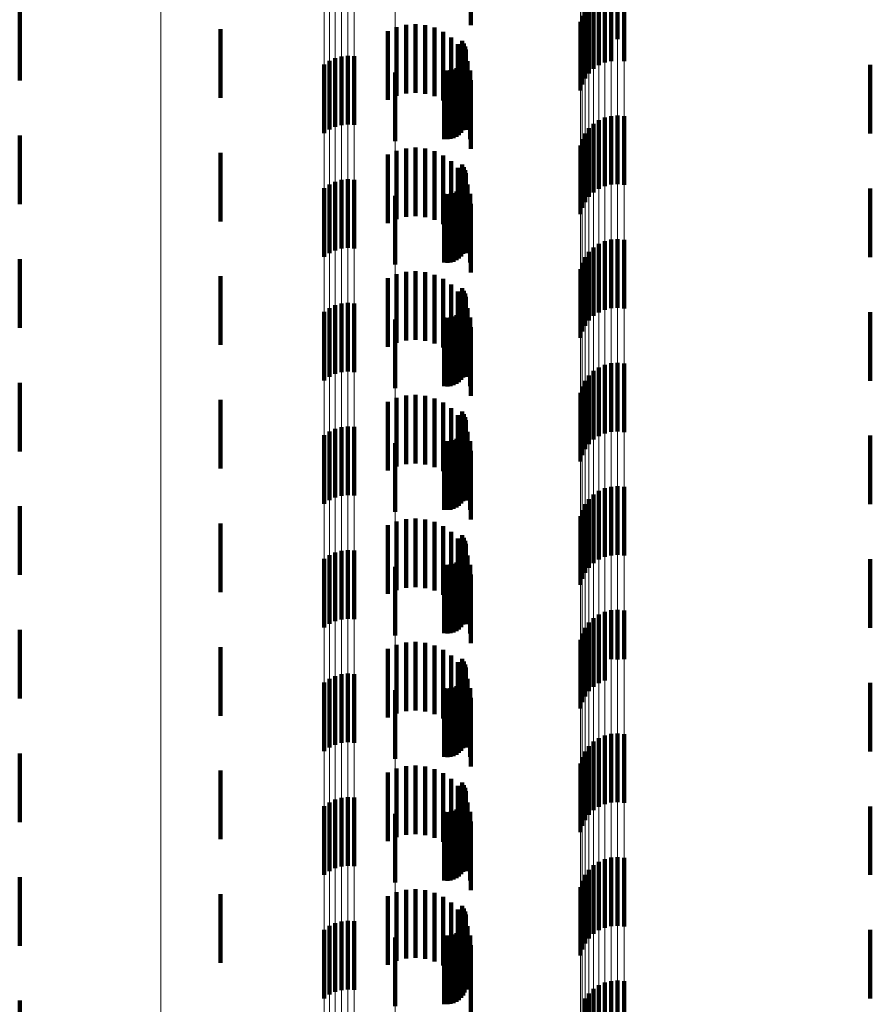
# Model space of a CAD drawing. Units: metres. Extents: x 0 to 2.6, y -0.53 to 0.53.
# Drawn here: x 0.02 to 0.03, y -0.29 to -0.27 of the extents above; entities that cross this region are included whole.
import ezdxf

# ---------------------------------------------------------------- set-up
doc = ezdxf.new("R2010")
doc.units = ezdxf.units.M
doc.linetypes.add('AUSGEZOGEN', pattern=[0])
doc.linetypes.add('VERDECKT2_S2', pattern=[0.0018, 0.001, -0.0008])
doc.layers.add('Fertigelement', color=7, linetype='AUSGEZOGEN', lineweight=50)
doc.layers.add('Standard', color=7, linetype='AUSGEZOGEN', lineweight=13)

msp = doc.modelspace()

# ---------------------------------------------------------------- linework, layer by layer
at = {"layer": 'Fertigelement', "color": 253, "linetype": 'VERDECKT2_S2', "lineweight": 140, "transparency": 33554687}
for p, q in [((0.031042, -0.271771), (0.031042, -0.272349)), ((0.031128, -0.271733), (0.031128, -0.272372)), ((0.03122, -0.27171), (0.03122, -0.272386)), ((0.031314, -0.271704), (0.031314, -0.27239)), ((0.031408, -0.271713), (0.031408, -0.272384)), ((0.030895, -0.271889), (0.030895, -0.272277)), ((0.030964, -0.271823), (0.030964, -0.272317)), ((0.0226, -0.271995), (0.0226, -0.272166)), ((0.030798, -0.272049), (0.030798, -0.272179)), ((0.03084, -0.271965), (0.03084, -0.272231)), ((0.0226, -0.272166), (0.0226, -0.272995)), ((0.030771, -0.27214), (0.030771, -0.27314)), ((0.030798, -0.272179), (0.030798, -0.273049)), ((0.025528, -0.272245), (0.025528, -0.273245)), ((0.03084, -0.272231), (0.03084, -0.272965)), ((0.030895, -0.272277), (0.030895, -0.272889)), ((0.030964, -0.272317), (0.030964, -0.272823)), ((0.02905, -0.272416), (0.02905, -0.273416)), ((0.029074, -0.272455), (0.029074, -0.273455)), ((0.031042, -0.272349), (0.031042, -0.272771)), ((0.031128, -0.272372), (0.031128, -0.272733)), ((0.03122, -0.272386), (0.03122, -0.27271)), ((0.031314, -0.27239), (0.031314, -0.27239)), ((0.031408, -0.272384), (0.031408, -0.272713)), ((0.029091, -0.272497), (0.029091, -0.273497)), ((0.0291, -0.272542), (0.0291, -0.273542)), ((0.029102, -0.272588), (0.029102, -0.273588)), ((0.027038, -0.272761), (0.027038, -0.273761)), ((0.027114, -0.272707), (0.027114, -0.273707)), ((0.027198, -0.272667), (0.027198, -0.273667)), ((0.027288, -0.272641), (0.027288, -0.273641)), ((0.027382, -0.272632), (0.027382, -0.273632)), ((0.027475, -0.272638), (0.027475, -0.273638)), ((0.029035, -0.272755), (0.029035, -0.273755)), ((0.029062, -0.272718), (0.029062, -0.273718)), ((0.029083, -0.272677), (0.029083, -0.273677)), ((0.029096, -0.272633), (0.029096, -0.273633)), ((0.034997, -0.272765), (0.034997, -0.273765)), ((0.028073, -0.272875), (0.028073, -0.273875)), ((0.028788, -0.272845), (0.028788, -0.273845)), ((0.028833, -0.272848), (0.028833, -0.273848)), ((0.028879, -0.272844), (0.028879, -0.273844)), ((0.028923, -0.272832), (0.028923, -0.273832)), ((0.028965, -0.272813), (0.028965, -0.273813)), ((0.029002, -0.272787), (0.029002, -0.273787)), ((0.030964, -0.273623), (0.030964, -0.274623)), ((0.031042, -0.273571), (0.031042, -0.274571)), ((0.031128, -0.273533), (0.031128, -0.274533)), ((0.03122, -0.27351), (0.03122, -0.27451)), ((0.031314, -0.273504), (0.031314, -0.274504)), ((0.031408, -0.273513), (0.031408, -0.274513)), ((0.03084, -0.273765), (0.03084, -0.274765)), ((0.030895, -0.273689), (0.030895, -0.274689)), ((0.0226, -0.273795), (0.0226, -0.274795)), ((0.030798, -0.273849), (0.030798, -0.274849)), ((0.025528, -0.274045), (0.025528, -0.275045)), ((0.030771, -0.27394), (0.030771, -0.27494)), ((0.02905, -0.274216), (0.02905, -0.275216)), ((0.029074, -0.274255), (0.029074, -0.275255)), ((0.029091, -0.274297), (0.029091, -0.275297)), ((0.0291, -0.274342), (0.0291, -0.275342)), ((0.027198, -0.274467), (0.027198, -0.275467)), ((0.027288, -0.274441), (0.027288, -0.275441)), ((0.027382, -0.274432), (0.027382, -0.275432)), ((0.027475, -0.274438), (0.027475, -0.275438)), ((0.029083, -0.274477), (0.029083, -0.275477)), ((0.029096, -0.274433), (0.029096, -0.275433)), ((0.029102, -0.274388), (0.029102, -0.275388)), ((0.027038, -0.274561), (0.027038, -0.275561)), ((0.027114, -0.274507), (0.027114, -0.275507)), ((0.028923, -0.274632), (0.028923, -0.275632)), ((0.028965, -0.274612), (0.028965, -0.275612)), ((0.029002, -0.274587), (0.029002, -0.275587)), ((0.029035, -0.274555), (0.029035, -0.275555)), ((0.029062, -0.274518), (0.029062, -0.275518)), ((0.034997, -0.274565), (0.034997, -0.275084)), ((0.028073, -0.274674), (0.028073, -0.275674)), ((0.028788, -0.274645), (0.028788, -0.275645)), ((0.028833, -0.274648), (0.028833, -0.275648)), ((0.028879, -0.274644), (0.028879, -0.275644)), ((0.034997, -0.275084), (0.034997, -0.275565)), ((0.031128, -0.275333), (0.031128, -0.276333)), ((0.03122, -0.27531), (0.03122, -0.27631)), ((0.031314, -0.275304), (0.031314, -0.276304)), ((0.031408, -0.275313), (0.031408, -0.276313)), ((0.030895, -0.275489), (0.030895, -0.276489)), ((0.030964, -0.275423), (0.030964, -0.276423)), ((0.031042, -0.275371), (0.031042, -0.276371)), ((0.0226, -0.275595), (0.0226, -0.276595)), ((0.03084, -0.275565), (0.03084, -0.276565)), ((0.030771, -0.27574), (0.030771, -0.27674)), ((0.030798, -0.275649), (0.030798, -0.276649)), ((0.025528, -0.275845), (0.025528, -0.276845)), ((0.02905, -0.276016), (0.02905, -0.277016)), ((0.029074, -0.276055), (0.029074, -0.277055)), ((0.029091, -0.276097), (0.029091, -0.277097)), ((0.0291, -0.276142), (0.0291, -0.277142)), ((0.029102, -0.276188), (0.029102, -0.277188)), ((0.027114, -0.276307), (0.027114, -0.277307)), ((0.027198, -0.276267), (0.027198, -0.277267)), ((0.027288, -0.276242), (0.027288, -0.277242)), ((0.027382, -0.276232), (0.027382, -0.277232)), ((0.027475, -0.276239), (0.027475, -0.277239)), ((0.029035, -0.276355), (0.029035, -0.277355)), ((0.029062, -0.276318), (0.029062, -0.277318)), ((0.029083, -0.276277), (0.029083, -0.277277)), ((0.029096, -0.276233), (0.029096, -0.277233)), ((0.027038, -0.276362), (0.027038, -0.277362)), ((0.028073, -0.276474), (0.028073, -0.277474)), ((0.028788, -0.276445), (0.028788, -0.277445)), ((0.028833, -0.276448), (0.028833, -0.277448)), ((0.028879, -0.276444), (0.028879, -0.277444)), ((0.028923, -0.276432), (0.028923, -0.277432)), ((0.028965, -0.276412), (0.028965, -0.277412)), ((0.029002, -0.276387), (0.029002, -0.277387)), ((0.034997, -0.276365), (0.034997, -0.277365)), ((0.031042, -0.277171), (0.031042, -0.278171)), ((0.031128, -0.277133), (0.031128, -0.278133)), ((0.03122, -0.27711), (0.03122, -0.27811)), ((0.031314, -0.277104), (0.031314, -0.278104)), ((0.031408, -0.277113), (0.031408, -0.278113)), ((0.030895, -0.277289), (0.030895, -0.278289)), ((0.030964, -0.277223), (0.030964, -0.278223)), ((0.0226, -0.277395), (0.0226, -0.278395)), ((0.030798, -0.277449), (0.030798, -0.278449)), ((0.03084, -0.277365), (0.03084, -0.278365)), ((0.025528, -0.277645), (0.025528, -0.278645)), ((0.030771, -0.27754), (0.030771, -0.27854)), ((0.02905, -0.277816), (0.02905, -0.278816)), ((0.029074, -0.277855), (0.029074, -0.278855)), ((0.029091, -0.277897), (0.029091, -0.278897)), ((0.027198, -0.278067), (0.027198, -0.279067)), ((0.027288, -0.278042), (0.027288, -0.279042)), ((0.027382, -0.278032), (0.027382, -0.279032)), ((0.027475, -0.278038), (0.027475, -0.279038)), ((0.029083, -0.278077), (0.029083, -0.279077)), ((0.029096, -0.278033), (0.029096, -0.279033)), ((0.0291, -0.277942), (0.0291, -0.278942)), ((0.029102, -0.277988), (0.029102, -0.278988)), ((0.027038, -0.278161), (0.027038, -0.279161)), ((0.027114, -0.278107), (0.027114, -0.279107)), ((0.028965, -0.278213), (0.028965, -0.279212)), ((0.029002, -0.278187), (0.029002, -0.279187)), ((0.029035, -0.278155), (0.029035, -0.279155)), ((0.029062, -0.278118), (0.029062, -0.279118)), ((0.034997, -0.278165), (0.034997, -0.279165)), ((0.028073, -0.278275), (0.028073, -0.279275)), ((0.028788, -0.278245), (0.028788, -0.279245)), ((0.028833, -0.278248), (0.028833, -0.279248)), ((0.028879, -0.278244), (0.028879, -0.279244)), ((0.028923, -0.278232), (0.028923, -0.279232)), ((0.031128, -0.278933), (0.031128, -0.279933)), ((0.03122, -0.27891), (0.03122, -0.27991)), ((0.031314, -0.278904), (0.031314, -0.279904)), ((0.031408, -0.278913), (0.031408, -0.279913)), ((0.030964, -0.279023), (0.030964, -0.280023)), ((0.031042, -0.278971), (0.031042, -0.279971)), ((0.0226, -0.279195), (0.0226, -0.280195)), ((0.03084, -0.279165), (0.03084, -0.280165)), ((0.030895, -0.279089), (0.030895, -0.280089)), ((0.030771, -0.27934), (0.030771, -0.28034)), ((0.030798, -0.279249), (0.030798, -0.280249)), ((0.025528, -0.279445), (0.025528, -0.280445)), ((0.02905, -0.279616), (0.02905, -0.280616)), ((0.029074, -0.279655), (0.029074, -0.280655)), ((0.029091, -0.279697), (0.029091, -0.280697)), ((0.0291, -0.279742), (0.0291, -0.280742)), ((0.029102, -0.279788), (0.029102, -0.280788)), ((0.027114, -0.279907), (0.027114, -0.280907)), ((0.027198, -0.279867), (0.027198, -0.280867)), ((0.027288, -0.279842), (0.027288, -0.280842)), ((0.027382, -0.279832), (0.027382, -0.280832)), ((0.027475, -0.279838), (0.027475, -0.280838)), ((0.029062, -0.279918), (0.029062, -0.280918)), ((0.029083, -0.279877), (0.029083, -0.280877)), ((0.029096, -0.279833), (0.029096, -0.280833)), ((0.027038, -0.279961), (0.027038, -0.280961)), ((0.028073, -0.280075), (0.028073, -0.281075)), ((0.028788, -0.280045), (0.028788, -0.281045)), ((0.028833, -0.280048), (0.028833, -0.281048)), ((0.028879, -0.280044), (0.028879, -0.281044)), ((0.028923, -0.280032), (0.028923, -0.281032)), ((0.028965, -0.280013), (0.028965, -0.281013)), ((0.029002, -0.279987), (0.029002, -0.280987)), ((0.029035, -0.279955), (0.029035, -0.280955)), ((0.034997, -0.279965), (0.034997, -0.280965)), ((0.031042, -0.280771), (0.031042, -0.281383)), ((0.031128, -0.280733), (0.031128, -0.281407)), ((0.03122, -0.28071), (0.03122, -0.281422)), ((0.031314, -0.280704), (0.031314, -0.281426)), ((0.031408, -0.280713), (0.031408, -0.28142)), ((0.030895, -0.280889), (0.030895, -0.281309)), ((0.030964, -0.280823), (0.030964, -0.28135)), ((0.0226, -0.280995), (0.0226, -0.281995)), ((0.030798, -0.281049), (0.030798, -0.281208)), ((0.03084, -0.280965), (0.03084, -0.281261)), ((0.030771, -0.28114), (0.030771, -0.281151)), ((0.030771, -0.281151), (0.030771, -0.28214)), ((0.030798, -0.281208), (0.030798, -0.282049)), ((0.025528, -0.281245), (0.025528, -0.282245)), ((0.03084, -0.281261), (0.03084, -0.281965)), ((0.030895, -0.281309), (0.030895, -0.281889)), ((0.030964, -0.28135), (0.030964, -0.281823)), ((0.02905, -0.281416), (0.02905, -0.282416)), ((0.029074, -0.281455), (0.029074, -0.282455)), ((0.029091, -0.281497), (0.029091, -0.282497)), ((0.031042, -0.281383), (0.031042, -0.281771)), ((0.031128, -0.281407), (0.031128, -0.281733)), ((0.03122, -0.281422), (0.03122, -0.281422)), ((0.031314, -0.281426), (0.031314, -0.281426)), ((0.031408, -0.28142), (0.031408, -0.28142)), ((0.027198, -0.281667), (0.027198, -0.282667)), ((0.027288, -0.281642), (0.027288, -0.282642)), ((0.027382, -0.281632), (0.027382, -0.282632)), ((0.027475, -0.281638), (0.027475, -0.282638)), ((0.029096, -0.281633), (0.029096, -0.282633)), ((0.0291, -0.281542), (0.0291, -0.282542)), ((0.029102, -0.281588), (0.029102, -0.282588)), ((0.027038, -0.281761), (0.027038, -0.282761)), ((0.027114, -0.281707), (0.027114, -0.282707)), ((0.029002, -0.281787), (0.029002, -0.282787)), ((0.029035, -0.281755), (0.029035, -0.282755)), ((0.029062, -0.281718), (0.029062, -0.282718)), ((0.029083, -0.281677), (0.029083, -0.282677)), ((0.034997, -0.281765), (0.034997, -0.282765)), ((0.028073, -0.281875), (0.028073, -0.282875)), ((0.028788, -0.281845), (0.028788, -0.282845)), ((0.028833, -0.281848), (0.028833, -0.282848)), ((0.028879, -0.281844), (0.028879, -0.282844)), ((0.028923, -0.281832), (0.028923, -0.282832)), ((0.028965, -0.281813), (0.028965, -0.282813)), ((0.03122, -0.28251), (0.03122, -0.28351)), ((0.031314, -0.282504), (0.031314, -0.283504)), ((0.031408, -0.282513), (0.031408, -0.283513)), ((0.030964, -0.282623), (0.030964, -0.283623)), ((0.031042, -0.282571), (0.031042, -0.283571)), ((0.031128, -0.282533), (0.031128, -0.283533)), ((0.0226, -0.282795), (0.0226, -0.283795)), ((0.03084, -0.282765), (0.03084, -0.283765)), ((0.030895, -0.282689), (0.030895, -0.283689)), ((0.030771, -0.28294), (0.030771, -0.28394)), ((0.030798, -0.282849), (0.030798, -0.283849)), ((0.025528, -0.283045), (0.025528, -0.284045)), ((0.02905, -0.283216), (0.02905, -0.284216)), ((0.029074, -0.283255), (0.029074, -0.284255)), ((0.029091, -0.283297), (0.029091, -0.284297)), ((0.0291, -0.283342), (0.0291, -0.284342)), ((0.027114, -0.283507), (0.027114, -0.284507)), ((0.027198, -0.283467), (0.027198, -0.284467)), ((0.027288, -0.283441), (0.027288, -0.284441)), ((0.027382, -0.283432), (0.027382, -0.284432)), ((0.027475, -0.283438), (0.027475, -0.284438)), ((0.029062, -0.283518), (0.029062, -0.284518)), ((0.029083, -0.283477), (0.029083, -0.284477)), ((0.029096, -0.283433), (0.029096, -0.284433)), ((0.029102, -0.283388), (0.029102, -0.284388)), ((0.027038, -0.283561), (0.027038, -0.284561)), ((0.028073, -0.283674), (0.028073, -0.284674)), ((0.028788, -0.283645), (0.028788, -0.284645)), ((0.028833, -0.283648), (0.028833, -0.284648)), ((0.028879, -0.283644), (0.028879, -0.284644)), ((0.028923, -0.283632), (0.028923, -0.284632)), ((0.028965, -0.283612), (0.028965, -0.284612)), ((0.029002, -0.283587), (0.029002, -0.284587)), ((0.029035, -0.283555), (0.029035, -0.284555)), ((0.034997, -0.283565), (0.034997, -0.284565)), ((0.031042, -0.284371), (0.031042, -0.285371)), ((0.031128, -0.284333), (0.031128, -0.285333)), ((0.03122, -0.28431), (0.03122, -0.28531)), ((0.031314, -0.284304), (0.031314, -0.285304)), ((0.031408, -0.284313), (0.031408, -0.285313)), ((0.030895, -0.284489), (0.030895, -0.285489)), ((0.030964, -0.284423), (0.030964, -0.285423)), ((0.0226, -0.284595), (0.0226, -0.285595)), ((0.030798, -0.284649), (0.030798, -0.285649)), ((0.03084, -0.284565), (0.03084, -0.285565)), ((0.030771, -0.28474), (0.030771, -0.28574)), ((0.025528, -0.284845), (0.025528, -0.285845)), ((0.02905, -0.285016), (0.02905, -0.286016)), ((0.029074, -0.285055), (0.029074, -0.286055)), ((0.029091, -0.285097), (0.029091, -0.286097)), ((0.027288, -0.285242), (0.027288, -0.286242)), ((0.027382, -0.285232), (0.027382, -0.286232)), ((0.027475, -0.285239), (0.027475, -0.286239)), ((0.029096, -0.285233), (0.029096, -0.286233)), ((0.0291, -0.285142), (0.0291, -0.286142)), ((0.029102, -0.285188), (0.029102, -0.286188)), ((0.027038, -0.285362), (0.027038, -0.286362)), ((0.027114, -0.285307), (0.027114, -0.286307)), ((0.027198, -0.285267), (0.027198, -0.286267)), ((0.029002, -0.285387), (0.029002, -0.286387)), ((0.029035, -0.285355), (0.029035, -0.286355)), ((0.029062, -0.285318), (0.029062, -0.286318)), ((0.029083, -0.285277), (0.029083, -0.286277)), ((0.034997, -0.285365), (0.034997, -0.286365)), ((0.028073, -0.285474), (0.028073, -0.286474)), ((0.028788, -0.285445), (0.028788, -0.286445)), ((0.028833, -0.285448), (0.028833, -0.286448)), ((0.028879, -0.285444), (0.028879, -0.286444)), ((0.028923, -0.285432), (0.028923, -0.286432)), ((0.028965, -0.285412), (0.028965, -0.286412)), ((0.03122, -0.28611), (0.03122, -0.28711)), ((0.031314, -0.286104), (0.031314, -0.287104)), ((0.030964, -0.286223), (0.030964, -0.287223)), ((0.031042, -0.286171), (0.031042, -0.287171)), ((0.031128, -0.286133), (0.031128, -0.287133)), ((0.031408, -0.286113), (0.031408, -0.287113)), ((0.0226, -0.286395), (0.0226, -0.287395)), ((0.03084, -0.286365), (0.03084, -0.287365)), ((0.030895, -0.286289), (0.030895, -0.287289))]:
    msp.add_line(p, q, dxfattribs=at)
at = {"layer": 'Standard', "color": 253, "linetype": 'VERDECKT2_S2', "lineweight": 140, "transparency": 33554687}
for p, q in [((0.029175, -0.271187), (0.029175, -0.272187)), ((0.028231, -0.272181), (0.028231, -0.273181)), ((0.028371, -0.272171), (0.028371, -0.273171)), ((0.028511, -0.272185), (0.028511, -0.273185)), ((0.027965, -0.272272), (0.027965, -0.273272)), ((0.028094, -0.272215), (0.028094, -0.273215)), ((0.028647, -0.272223), (0.028647, -0.273223)), ((0.028774, -0.272284), (0.028774, -0.273284)), ((0.028889, -0.272366), (0.028889, -0.273366)), ((0.028987, -0.272466), (0.028987, -0.273466)), ((0.02905, -0.272416), (0.02905, -0.273416)), ((0.029074, -0.272455), (0.029074, -0.273455)), ((0.029068, -0.272582), (0.029068, -0.273582)), ((0.029091, -0.272497), (0.029091, -0.273497)), ((0.0291, -0.272542), (0.0291, -0.273542)), ((0.029102, -0.272588), (0.029102, -0.273588)), ((0.029035, -0.272755), (0.029035, -0.273755)), ((0.029062, -0.272718), (0.029062, -0.273718)), ((0.029083, -0.272677), (0.029083, -0.273677)), ((0.029096, -0.272633), (0.029096, -0.273633)), ((0.029126, -0.27271), (0.029126, -0.27371)), ((0.034997, -0.272765), (0.034997, -0.273765)), ((0.028788, -0.272845), (0.028788, -0.273845)), ((0.028833, -0.272848), (0.028833, -0.273848)), ((0.028879, -0.272844), (0.028879, -0.273844)), ((0.028923, -0.272832), (0.028923, -0.273832)), ((0.028965, -0.272813), (0.028965, -0.273813)), ((0.029002, -0.272787), (0.029002, -0.273787)), ((0.029163, -0.272846), (0.029163, -0.273846)), ((0.029175, -0.272987), (0.029175, -0.273987)), ((0.028094, -0.274015), (0.028094, -0.275015)), ((0.028231, -0.273981), (0.028231, -0.274981)), ((0.028371, -0.273971), (0.028371, -0.274971)), ((0.028511, -0.273985), (0.028511, -0.274985)), ((0.028647, -0.274023), (0.028647, -0.275023)), ((0.027965, -0.274072), (0.027965, -0.275072)), ((0.028774, -0.274084), (0.028774, -0.275084)), ((0.028889, -0.274166), (0.028889, -0.275166)), ((0.028987, -0.274266), (0.028987, -0.275266)), ((0.02905, -0.274216), (0.02905, -0.275216)), ((0.029074, -0.274255), (0.029074, -0.275255)), ((0.029091, -0.274297), (0.029091, -0.275297)), ((0.0291, -0.274342), (0.0291, -0.275342)), ((0.029068, -0.274382), (0.029068, -0.275382)), ((0.029083, -0.274477), (0.029083, -0.275477)), ((0.029096, -0.274433), (0.029096, -0.275433)), ((0.029102, -0.274388), (0.029102, -0.275388)), ((0.028923, -0.274632), (0.028923, -0.275632)), ((0.028965, -0.274612), (0.028965, -0.275612)), ((0.029002, -0.274587), (0.029002, -0.275587)), ((0.029035, -0.274555), (0.029035, -0.275555)), ((0.029062, -0.274518), (0.029062, -0.275518)), ((0.029126, -0.27451), (0.029126, -0.27551)), ((0.034997, -0.274565), (0.034997, -0.275084)), ((0.028788, -0.274645), (0.028788, -0.275645)), ((0.028833, -0.274648), (0.028833, -0.275648)), ((0.028879, -0.274644), (0.028879, -0.275644)), ((0.029163, -0.274646), (0.029163, -0.275646)), ((0.029175, -0.274787), (0.029175, -0.275787)), ((0.034997, -0.275084), (0.034997, -0.275565)), ((0.028231, -0.275781), (0.028231, -0.276781)), ((0.028371, -0.275771), (0.028371, -0.276771)), ((0.028511, -0.275785), (0.028511, -0.276785)), ((0.027965, -0.275872), (0.027965, -0.276872)), ((0.028094, -0.275815), (0.028094, -0.276815)), ((0.028647, -0.275823), (0.028647, -0.276823)), ((0.028774, -0.275884), (0.028774, -0.276884)), ((0.028889, -0.275966), (0.028889, -0.276966)), ((0.028987, -0.276066), (0.028987, -0.277066)), ((0.02905, -0.276016), (0.02905, -0.277016)), ((0.029074, -0.276055), (0.029074, -0.277055)), ((0.029068, -0.276182), (0.029068, -0.277182)), ((0.029091, -0.276097), (0.029091, -0.277097)), ((0.0291, -0.276142), (0.0291, -0.277142)), ((0.029102, -0.276188), (0.029102, -0.277188)), ((0.029035, -0.276355), (0.029035, -0.277355)), ((0.029062, -0.276318), (0.029062, -0.277318)), ((0.029083, -0.276277), (0.029083, -0.277277)), ((0.029096, -0.276233), (0.029096, -0.277233)), ((0.029126, -0.27631), (0.029126, -0.27731)), ((0.028788, -0.276445), (0.028788, -0.277445)), ((0.028833, -0.276448), (0.028833, -0.277448)), ((0.028879, -0.276444), (0.028879, -0.277444)), ((0.028923, -0.276432), (0.028923, -0.277432)), ((0.028965, -0.276412), (0.028965, -0.277412)), ((0.029002, -0.276387), (0.029002, -0.277387)), ((0.029163, -0.276446), (0.029163, -0.277446)), ((0.034997, -0.276365), (0.034997, -0.277365)), ((0.029175, -0.276587), (0.029175, -0.277587)), ((0.028094, -0.277615), (0.028094, -0.278615)), ((0.028231, -0.277581), (0.028231, -0.278581)), ((0.028371, -0.277571), (0.028371, -0.278571)), ((0.028511, -0.277585), (0.028511, -0.278585)), ((0.028647, -0.277623), (0.028647, -0.278623)), ((0.027965, -0.277672), (0.027965, -0.278672)), ((0.028774, -0.277684), (0.028774, -0.278684)), ((0.028889, -0.277766), (0.028889, -0.278766)), ((0.028987, -0.277866), (0.028987, -0.278866)), ((0.02905, -0.277816), (0.02905, -0.278816)), ((0.029074, -0.277855), (0.029074, -0.278855)), ((0.029091, -0.277897), (0.029091, -0.278897)), ((0.029068, -0.277982), (0.029068, -0.278982)), ((0.029083, -0.278077), (0.029083, -0.279077)), ((0.029096, -0.278033), (0.029096, -0.279033)), ((0.0291, -0.277942), (0.0291, -0.278942)), ((0.029102, -0.277988), (0.029102, -0.278988)), ((0.028965, -0.278213), (0.028965, -0.279212)), ((0.029002, -0.278187), (0.029002, -0.279187)), ((0.029035, -0.278155), (0.029035, -0.279155)), ((0.029062, -0.278118), (0.029062, -0.279118)), ((0.029126, -0.27811), (0.029126, -0.27911)), ((0.034997, -0.278165), (0.034997, -0.279165)), ((0.028788, -0.278245), (0.028788, -0.279245)), ((0.028833, -0.278248), (0.028833, -0.279248)), ((0.028879, -0.278244), (0.028879, -0.279244)), ((0.028923, -0.278232), (0.028923, -0.279232)), ((0.029163, -0.278246), (0.029163, -0.279246)), ((0.029175, -0.278387), (0.029175, -0.279387)), ((0.028371, -0.279371), (0.028371, -0.280371)), ((0.027965, -0.279472), (0.027965, -0.280472)), ((0.028094, -0.279415), (0.028094, -0.280415)), ((0.028231, -0.279381), (0.028231, -0.280381)), ((0.028511, -0.279385), (0.028511, -0.280385)), ((0.028647, -0.279423), (0.028647, -0.280423)), ((0.028774, -0.279484), (0.028774, -0.280484)), ((0.028889, -0.279566), (0.028889, -0.280566)), ((0.02905, -0.279616), (0.02905, -0.280616)), ((0.029074, -0.279655), (0.029074, -0.280655)), ((0.028987, -0.279666), (0.028987, -0.280666)), ((0.029068, -0.279782), (0.029068, -0.280782)), ((0.029091, -0.279697), (0.029091, -0.280697)), ((0.0291, -0.279742), (0.0291, -0.280742)), ((0.029102, -0.279788), (0.029102, -0.280788)), ((0.029062, -0.279918), (0.029062, -0.280918)), ((0.029083, -0.279877), (0.029083, -0.280877)), ((0.029096, -0.279833), (0.029096, -0.280833)), ((0.029126, -0.27991), (0.029126, -0.28091)), ((0.028788, -0.280045), (0.028788, -0.281045)), ((0.028833, -0.280048), (0.028833, -0.281048)), ((0.028879, -0.280044), (0.028879, -0.281044)), ((0.028923, -0.280032), (0.028923, -0.281032)), ((0.028965, -0.280013), (0.028965, -0.281013)), ((0.029002, -0.279987), (0.029002, -0.280987)), ((0.029035, -0.279955), (0.029035, -0.280955)), ((0.029163, -0.280046), (0.029163, -0.281046)), ((0.034997, -0.279965), (0.034997, -0.280965)), ((0.029175, -0.280187), (0.029175, -0.281187)), ((0.028094, -0.281215), (0.028094, -0.282215)), ((0.028231, -0.281181), (0.028231, -0.282181)), ((0.028371, -0.281171), (0.028371, -0.282171)), ((0.028511, -0.281185), (0.028511, -0.282185)), ((0.028647, -0.281223), (0.028647, -0.282223)), ((0.027965, -0.281272), (0.027965, -0.282272)), ((0.028774, -0.281284), (0.028774, -0.282284)), ((0.028889, -0.281366), (0.028889, -0.282366)), ((0.028987, -0.281466), (0.028987, -0.282466)), ((0.02905, -0.281416), (0.02905, -0.282416)), ((0.029074, -0.281455), (0.029074, -0.282455)), ((0.029091, -0.281497), (0.029091, -0.282497)), ((0.029068, -0.281582), (0.029068, -0.282582)), ((0.029096, -0.281633), (0.029096, -0.282633)), ((0.0291, -0.281542), (0.0291, -0.282542)), ((0.029102, -0.281588), (0.029102, -0.282588)), ((0.029002, -0.281787), (0.029002, -0.282787)), ((0.029035, -0.281755), (0.029035, -0.282755)), ((0.029062, -0.281718), (0.029062, -0.282718)), ((0.029083, -0.281677), (0.029083, -0.282677)), ((0.029126, -0.28171), (0.029126, -0.28271)), ((0.034997, -0.281765), (0.034997, -0.282765)), ((0.028788, -0.281845), (0.028788, -0.282845)), ((0.028833, -0.281848), (0.028833, -0.282848)), ((0.028879, -0.281844), (0.028879, -0.282844)), ((0.028923, -0.281832), (0.028923, -0.282832)), ((0.028965, -0.281813), (0.028965, -0.282813)), ((0.029163, -0.281846), (0.029163, -0.282846)), ((0.029175, -0.281987), (0.029175, -0.282987)), ((0.027965, -0.283072), (0.027965, -0.284072)), ((0.028094, -0.283015), (0.028094, -0.284015)), ((0.028231, -0.282981), (0.028231, -0.283981)), ((0.028371, -0.282971), (0.028371, -0.283971)), ((0.028511, -0.282985), (0.028511, -0.283985)), ((0.028647, -0.283023), (0.028647, -0.284023)), ((0.028774, -0.283084), (0.028774, -0.284084)), ((0.028889, -0.283166), (0.028889, -0.284166)), ((0.02905, -0.283216), (0.02905, -0.284216)), ((0.028987, -0.283266), (0.028987, -0.284266)), ((0.029068, -0.283382), (0.029068, -0.284382)), ((0.029074, -0.283255), (0.029074, -0.284255)), ((0.029091, -0.283297), (0.029091, -0.284297)), ((0.0291, -0.283342), (0.0291, -0.284342)), ((0.029062, -0.283518), (0.029062, -0.284518)), ((0.029083, -0.283477), (0.029083, -0.284477)), ((0.029096, -0.283433), (0.029096, -0.284433)), ((0.029102, -0.283388), (0.029102, -0.284388)), ((0.029126, -0.28351), (0.029126, -0.28451)), ((0.028788, -0.283645), (0.028788, -0.284645)), ((0.028833, -0.283648), (0.028833, -0.284648)), ((0.028879, -0.283644), (0.028879, -0.284644)), ((0.028923, -0.283632), (0.028923, -0.284632)), ((0.028965, -0.283612), (0.028965, -0.284612)), ((0.029002, -0.283587), (0.029002, -0.284587)), ((0.029035, -0.283555), (0.029035, -0.284555)), ((0.029163, -0.283646), (0.029163, -0.284646)), ((0.034997, -0.283565), (0.034997, -0.284565)), ((0.029175, -0.283787), (0.029175, -0.284787)), ((0.028094, -0.284815), (0.028094, -0.285815)), ((0.028231, -0.284781), (0.028231, -0.285781)), ((0.028371, -0.284771), (0.028371, -0.285771)), ((0.028511, -0.284785), (0.028511, -0.285785)), ((0.027965, -0.284872), (0.027965, -0.285872)), ((0.028647, -0.284823), (0.028647, -0.285823)), ((0.028774, -0.284884), (0.028774, -0.285884)), ((0.028889, -0.284966), (0.028889, -0.285966)), ((0.028987, -0.285066), (0.028987, -0.286066)), ((0.02905, -0.285016), (0.02905, -0.286016)), ((0.029074, -0.285055), (0.029074, -0.286055)), ((0.029091, -0.285097), (0.029091, -0.286097)), ((0.029068, -0.285182), (0.029068, -0.286182)), ((0.029096, -0.285233), (0.029096, -0.286233)), ((0.0291, -0.285142), (0.0291, -0.286142)), ((0.029102, -0.285188), (0.029102, -0.286188)), ((0.029002, -0.285387), (0.029002, -0.286387)), ((0.029035, -0.285355), (0.029035, -0.286355)), ((0.029062, -0.285318), (0.029062, -0.286318)), ((0.029083, -0.285277), (0.029083, -0.286277)), ((0.029126, -0.28531), (0.029126, -0.286235)), ((0.034997, -0.285365), (0.034997, -0.286365)), ((0.028788, -0.285445), (0.028788, -0.286445)), ((0.028833, -0.285448), (0.028833, -0.286448)), ((0.028879, -0.285444), (0.028879, -0.286444)), ((0.028923, -0.285432), (0.028923, -0.286432)), ((0.028965, -0.285412), (0.028965, -0.286412)), ((0.029163, -0.285446), (0.029163, -0.286144)), ((0.029175, -0.285587), (0.029175, -0.28605)), ((0.029175, -0.28605), (0.029175, -0.286587)), ((0.029126, -0.286235), (0.029126, -0.286235)), ((0.029163, -0.286144), (0.029163, -0.286144))]:
    msp.add_line(p, q, dxfattribs=at)
at = {"layer": 'Standard', "color": 7, "linetype": 'AUSGEZOGEN', "lineweight": 13, "transparency": 33554687}
for points in [[(0.024658, 0), (0.024658, -0.019126), (0.024658, -0.038549), (0.024658, -0.058215), (0.024658, -0.078065), (0.024658, -0.098032), (0.024658, -0.118047), (0.024658, -0.138035), (0.024658, -0.157918), (0.024658, -0.177615), (0.024658, -0.197044), (0.024658, -0.21612), (0.024658, -0.234761), (0.024658, -0.252883), (0.024658, -0.270407), (0.024658, -0.287256), (0.024658, -0.303359), (0.024658, -0.318649)], [(0.027038, 0), (0.027038, -0.019216), (0.027038, -0.038731), (0.027038, -0.05849), (0.027038, -0.078433), (0.027038, -0.098495), (0.027038, -0.118604), (0.027038, -0.138686), (0.027038, -0.158663), (0.027038, -0.178453), (0.027038, -0.197974), (0.027038, -0.21714), (0.027038, -0.235868), (0.027038, -0.254076), (0.027038, -0.271683), (0.027038, -0.288612), (0.027038, -0.30479), (0.027038, -0.320152)], [(0.027114, 0), (0.027114, -0.019218), (0.027114, -0.038736), (0.027114, -0.058497), (0.027114, -0.078443), (0.027114, -0.098507), (0.027114, -0.118619), (0.027114, -0.138704), (0.027114, -0.158683), (0.027114, -0.178476), (0.027114, -0.197999), (0.027114, -0.217167), (0.027114, -0.235898), (0.027114, -0.254108), (0.027114, -0.271717), (0.027114, -0.288648), (0.027114, -0.304829), (0.027114, -0.320193)], [(0.027198, 0), (0.027198, -0.01922), (0.027198, -0.038739), (0.027198, -0.058503), (0.027198, -0.07845), (0.027198, -0.098516), (0.027198, -0.11863), (0.027198, -0.138717), (0.027198, -0.158698), (0.027198, -0.178492), (0.027198, -0.198017), (0.027198, -0.217188), (0.027198, -0.23592), (0.027198, -0.254132), (0.027198, -0.271742), (0.027198, -0.288675), (0.027198, -0.304857), (0.027198, -0.320223)], [(0.027288, 0), (0.027288, -0.019221), (0.027288, -0.038742), (0.027288, -0.058506), (0.027288, -0.078455), (0.027288, -0.098522), (0.027288, -0.118637), (0.027288, -0.138725), (0.027288, -0.158707), (0.027288, -0.178503), (0.027288, -0.198029), (0.027288, -0.217201), (0.027288, -0.235934), (0.027288, -0.254147), (0.027288, -0.271758), (0.027288, -0.288692), (0.027288, -0.304875), (0.027288, -0.320242)], [(0.027382, 0), (0.027382, -0.019222), (0.027382, -0.038742), (0.027382, -0.058508), (0.027382, -0.078457), (0.027382, -0.098524), (0.027382, -0.118639), (0.027382, -0.138728), (0.027382, -0.158711), (0.027382, -0.178507), (0.027382, -0.198033), (0.027382, -0.217205), (0.027382, -0.235939), (0.027382, -0.254153), (0.027382, -0.271764), (0.027382, -0.288698), (0.027382, -0.304882), (0.027382, -0.320249)], [(0.027475, 0), (0.027475, -0.019221), (0.027475, -0.038742), (0.027475, -0.058507), (0.027475, -0.078455), (0.027475, -0.098523), (0.027475, -0.118638), (0.027475, -0.138726), (0.027475, -0.158708), (0.027475, -0.178504), (0.027475, -0.19803), (0.027475, -0.217202), (0.027475, -0.235936), (0.027475, -0.254149), (0.027475, -0.27176), (0.027475, -0.288694), (0.027475, -0.304877), (0.027475, -0.320244)], [(0.028073, 0), (0.028073, -0.019291), (0.028073, -0.038882), (0.028073, -0.058719), (0.028073, -0.07874), (0.028073, -0.09888), (0.028073, -0.119068), (0.028073, -0.139229), (0.028073, -0.159284), (0.028073, -0.179152), (0.028073, -0.198748), (0.028073, -0.21799), (0.028073, -0.236792), (0.028073, -0.255071), (0.028073, -0.272746), (0.028073, -0.289741), (0.028073, -0.305983), (0.028073, -0.321405)], [(0.030771, 0), (0.030771, -0.019885), (0.030771, -0.040081), (0.030771, -0.060528), (0.030771, -0.081167), (0.030771, -0.101927), (0.030771, -0.122737), (0.030771, -0.143519), (0.030771, -0.164192), (0.030771, -0.184672), (0.030771, -0.204873), (0.030771, -0.224707), (0.030771, -0.244089), (0.030771, -0.262931), (0.030771, -0.281151), (0.030771, -0.290003), (0.030771, -0.29867), (0.030771, -0.307142), (0.030771, -0.315412)], [(0.030798, 0), (0.030798, -0.01989), (0.030798, -0.040089), (0.030798, -0.060541), (0.030798, -0.081183), (0.030798, -0.101948), (0.030798, -0.122762), (0.030798, -0.143548), (0.030798, -0.164226), (0.030798, -0.18471), (0.030798, -0.204915), (0.030798, -0.224753), (0.030798, -0.244138), (0.030798, -0.262984), (0.030798, -0.281208), (0.030798, -0.290062), (0.030798, -0.29873), (0.030798, -0.307205), (0.030798, -0.315476)], [(0.03084, 0), (0.03084, -0.019893), (0.03084, -0.040096), (0.03084, -0.060552), (0.03084, -0.081198), (0.03084, -0.101967), (0.03084, -0.122785), (0.03084, -0.143576), (0.03084, -0.164257), (0.03084, -0.184745), (0.03084, -0.204953), (0.03084, -0.224796), (0.03084, -0.244184), (0.03084, -0.263034), (0.03084, -0.281261), (0.03084, -0.290117), (0.03084, -0.298787), (0.03084, -0.307263), (0.03084, -0.315536)], [(0.030895, 0), (0.030895, -0.019897), (0.030895, -0.040103), (0.030895, -0.060562), (0.030895, -0.081212), (0.030895, -0.101984), (0.030895, -0.122806), (0.030895, -0.1436), (0.030895, -0.164285), (0.030895, -0.184776), (0.030895, -0.204988), (0.030895, -0.224834), (0.030895, -0.244226), (0.030895, -0.263079), (0.030895, -0.281309), (0.030895, -0.290166), (0.030895, -0.298838), (0.030895, -0.307315), (0.030895, -0.31559)], [(0.030964, 0), (0.030964, -0.0199), (0.030964, -0.040109), (0.030964, -0.060571), (0.030964, -0.081224), (0.030964, -0.101999), (0.030964, -0.122824), (0.030964, -0.143621), (0.030964, -0.164309), (0.030964, -0.184803), (0.030964, -0.205018), (0.030964, -0.224867), (0.030964, -0.244262), (0.030964, -0.263117), (0.030964, -0.28135), (0.030964, -0.290208), (0.030964, -0.298881), (0.030964, -0.30736), (0.030964, -0.315636)], [(0.031042, 0), (0.031042, -0.019902), (0.031042, -0.040114), (0.031042, -0.060578), (0.031042, -0.081234), (0.031042, -0.102011), (0.031042, -0.122839), (0.031042, -0.143638), (0.031042, -0.164328), (0.031042, -0.184825), (0.031042, -0.205042), (0.031042, -0.224893), (0.031042, -0.24429), (0.031042, -0.263148), (0.031042, -0.281383), (0.031042, -0.290243), (0.031042, -0.298917), (0.031042, -0.307396), (0.031042, -0.315673)], [(0.031128, 0), (0.031128, -0.019904), (0.031128, -0.040117), (0.031128, -0.060584), (0.031128, -0.081241), (0.031128, -0.10202), (0.031128, -0.122849), (0.031128, -0.14365), (0.031128, -0.164342), (0.031128, -0.184841), (0.031128, -0.20506), (0.031128, -0.224912), (0.031128, -0.244311), (0.031128, -0.263171), (0.031128, -0.281407), (0.031128, -0.290267), (0.031128, -0.298942), (0.031128, -0.307423), (0.031128, -0.3157)], [(0.03122, 0), (0.03122, -0.019905), (0.03122, -0.040119), (0.03122, -0.060587), (0.03122, -0.081245), (0.03122, -0.102025), (0.03122, -0.122855), (0.03122, -0.143658), (0.03122, -0.164351), (0.03122, -0.18485), (0.03122, -0.20507), (0.03122, -0.224924), (0.03122, -0.244324), (0.03122, -0.263184), (0.03122, -0.281422), (0.03122, -0.290282), (0.03122, -0.298957), (0.03122, -0.307438), (0.03122, -0.315716)], [(0.031314, 0), (0.031314, -0.019905), (0.031314, -0.04012), (0.031314, -0.060587), (0.031314, -0.081246), (0.031314, -0.102027), (0.031314, -0.122857), (0.031314, -0.14366), (0.031314, -0.164353), (0.031314, -0.184853), (0.031314, -0.205073), (0.031314, -0.224927), (0.031314, -0.244327), (0.031314, -0.263188), (0.031314, -0.281426), (0.031314, -0.290286), (0.031314, -0.298962), (0.031314, -0.307443), (0.031314, -0.315721)], [(0.031408, 0), (0.031408, -0.019904), (0.031408, -0.040119), (0.031408, -0.060586), (0.031408, -0.081244), (0.031408, -0.102024), (0.031408, -0.122854), (0.031408, -0.143656), (0.031408, -0.164349), (0.031408, -0.184849), (0.031408, -0.205069), (0.031408, -0.224922), (0.031408, -0.244322), (0.031408, -0.263182), (0.031408, -0.28142), (0.031408, -0.29028), (0.031408, -0.298955), (0.031408, -0.307436), (0.031408, -0.315714)]]:
    msp.add_lwpolyline(points, dxfattribs=at)

doc.saveas('drawing.dxf')
